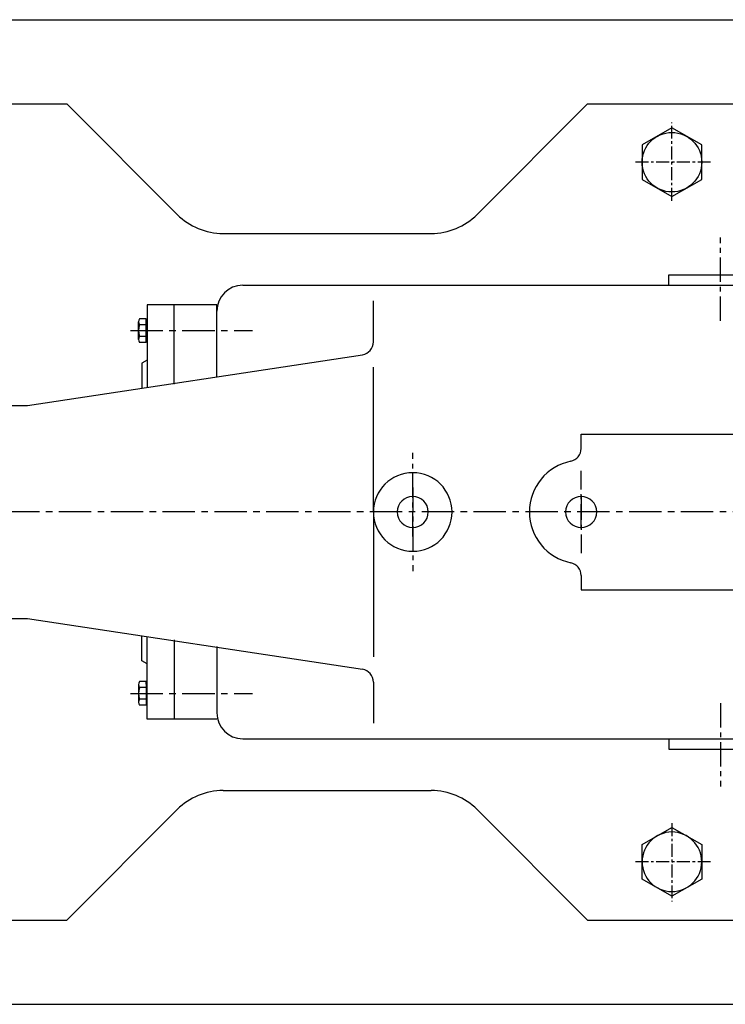
# Model space of a CAD drawing. Extents: x 55977 to 61597, y 18154 to 20983.
# Drawn here: x 56798 to 57342, y 18384 to 19144 of the extents above; entities that cross this region are included whole.
import ezdxf

# ---------------------------------------------------------------- set-up
doc = ezdxf.new("R2010")
doc.units = 0
doc.header["$MEASUREMENT"] = 0
doc.linetypes.add('CENTER', pattern=[2, 1.25, -0.25, 0.25, -0.25])
doc.layers.get('0').update_dxf_attribs({"linetype": 'CONTINUOUS'})
for name, color, linetype in [('1', 7, 'CONTINUOUS'), ('2', 1, 'CONTINUOUS'), ('5', 4, 'CENTER')]:
    doc.layers.add(name, color=color, linetype=linetype)
doc.layers.add('1.粗实线', color=7, linetype='CONTINUOUS', lineweight=50)

# ---------------------------------------------------------------- blocks, each defined once
blk = doc.blocks.new('A$C7E2D1E84')
at = {"layer": '1'}
blk.add_lwpolyline([(6.92, 17.26), (29.92, 3.98), (52.92, 17.26), (52.92, 43.82), (29.92, 57.1), (6.92, 43.82)], close=True, dxfattribs=at)
blk.add_circle((29.92, 30.54), 23, dxfattribs=at)
at = {"layer": '2'}
blk.add_point((29.55, 30.54), dxfattribs=at)
at = {"layer": '5', "ltscale": 8}
for p, q in [((29.92, 60.34), (29.92, 0)), ((0, 30.54), (59.11, 30.54))]:
    blk.add_line(p, q, dxfattribs=at)
blk = doc.blocks.new('A$C3BF543CD')
at = {"layer": '1'}
for p, q in [((571.62, 925), (746.62, 925)), ((746.62, 925), (831.97, 839.64)), ((1148.62, 925), (1063.26, 839.64)), ((1148.62, 925), (1318.62, 925)), ((867.33, 825), (1027.91, 825)), ((1211.13, 785), (1211.13, 793)), ((1211.13, 793), (1290.62, 793)), ((882.46, 785), (1318.62, 785)), ((829.62, 708.58), (829.62, 770)), ((862.46, 713.73), (862.46, 770)), ((983.25, 741.23), (983.25, 773.12)), ((716.46, 692.08), (974.8, 731.36)), ((983.25, 610), (983.25, 721.92)), ((596.62, 692.08), (716.46, 692.08)), ((1143.62, 670), (1273.62, 670)), ((1143.62, 658.99), (1143.62, 670)), ((983.25, 610), (983.25, 498.08)), ((1143.62, 561.01), (1143.62, 550)), ((1143.62, 550), (1273.62, 550)), ((596.62, 527.92), (716.46, 527.92)), ((716.46, 527.92), (974.8, 488.64)), ((829.62, 511.42), (829.62, 450)), ((862.46, 506.27), (862.46, 455)), ((983.25, 478.77), (983.25, 446.88)), ((882.46, 435), (1318.62, 435)), ((1211.13, 435), (1211.13, 427)), ((1211.13, 427), (1290.62, 427)), ((867.33, 395), (1027.91, 395)), ((746.62, 295), (831.97, 380.36)), ((1148.62, 295), (1063.26, 380.36)), ((598.44, 295), (746.62, 295)), ((1148.62, 295), (1318.62, 295))]:
    blk.add_line(p, q, dxfattribs=at)
at = {"layer": '1', "ltscale": 15}
for p, q in [((808.62, 770), (808.62, 706.09)), ((862.46, 770), (808.62, 770)), ((802.09, 743.18), (802.09, 756.82)), ((808.03, 759.09), (802.76, 759.09)), ((808.03, 754.55), (802.76, 754.55)), ((808.03, 740.91), (808.03, 759.09)), ((808.62, 757.19), (808.03, 757.19)), ((808.62, 757.19), (808.62, 742.81)), ((808.03, 745.45), (802.76, 745.45)), ((808.03, 740.91), (802.76, 740.91)), ((808.03, 742.81), (808.03, 740.91)), ((808.03, 742.81), (808.03, 740.91)), ((808.62, 727.31), (804.62, 725)), ((804.62, 725), (804.62, 705.48)), ((804.62, 495), (804.62, 514.52)), ((808.62, 450), (808.62, 513.91)), ((808.62, 492.69), (804.62, 495)), ((808.03, 479.09), (802.76, 479.09)), ((808.03, 477.19), (808.03, 479.09)), ((808.03, 479.09), (808.03, 460.91)), ((808.03, 477.19), (808.03, 479.09)), ((802.09, 476.82), (802.09, 463.18)), ((808.03, 474.55), (802.76, 474.55)), ((808.62, 462.81), (808.62, 477.19)), ((808.03, 465.45), (802.76, 465.45)), ((808.03, 460.91), (802.76, 460.91)), ((808.62, 462.81), (808.03, 462.81)), ((862.46, 450), (808.62, 450))]:
    blk.add_line(p, q, dxfattribs=at)
at = {"layer": '1'}
for centre, radius, start, end in [((867.33, 875), 50, 225, 270), ((1027.91, 875), 50, 270, 315), ((882.46, 765), 20, 90, 180), ((973.25, 741.23), 10, 278.91664, 0), ((1133.62, 658.99), 10, 281.53696, 0), ((1143.62, 610), 40, 101.53696, 180), ((1013.62, 610), 30.36, 0, 180), ((1013.62, 610), 12, 0, 180), ((1143.62, 610), 12, 0, 180), ((1013.62, 610), 30.36, 180, 0), ((1013.62, 610), 12, 180, 0), ((1143.62, 610), 40, 180, 258.46304), ((1143.62, 610), 12, 180, 0), ((1133.62, 561.01), 10, 0, 78.46304), ((973.25, 478.77), 10, 0, 81.08336), ((882.46, 455), 20, 180, 270), ((867.33, 345), 50, 90, 135), ((1027.91, 345), 50, 45, 90)]:
    blk.add_arc(centre, radius, start, end, dxfattribs=at)
at = {"layer": '1', "ltscale": 15}
for centre, radius, start, end in [((806.28, 756.82), 4.19, 147.13278, 212.86722), ((817.84, 750), 15.75, 163.22135, 196.77865), ((806.28, 743.18), 4.19, 147.13278, 212.86722), ((806.28, 476.82), 4.19, 147.13278, 212.86722), ((817.84, 470), 15.75, 163.22135, 196.77865), ((806.28, 463.18), 4.19, 147.13278, 212.86722)]:
    blk.add_arc(centre, radius, start, end, dxfattribs=at)
at = {"layer": '5', "color": 1, "ltscale": 15}
for p, q in [((1251.13, 757.62), (1251.13, 821.82)), ((1013.62, 590.97), (1013.62, 655.65)), ((1143.62, 597.39), (1143.62, 641.8)), ((1013.62, 629.03), (1013.62, 564.35)), ((1143.62, 622.61), (1143.62, 578.2)), ((1251.13, 462.38), (1251.13, 398.18))]:
    blk.add_line(p, q, dxfattribs=at)
at = {"layer": '5', "ltscale": 20}
for p, q in [((795.81, 750), (890.02, 750)), ((1525.56, 610), (0, 610)), ((795.81, 470), (890.02, 470))]:
    blk.add_line(p, q, dxfattribs=at)
at = {"layer": '2', "rotation": 180}
blk.add_blockref('A$C7E2D1E84', (1243.53, 910.54), dxfattribs=at)
at = {"layer": '2', "extrusion": (0, 0, -1), "zscale": -1}
blk.add_blockref('A$C7E2D1E84', (-1243.53, 309.46), dxfattribs=at)

msp = doc.modelspace()

# ---------------------------------------------------------------- linework, layer by layer
for p, q in [((56589.56, 19144.39), (58804.87, 19144.39)), ((56697.99, 18384.39), (57909.09, 18384.39))]:
    msp.add_line(p, q)

# ---------------------------------------------------------------- block references
at = {"layer": '1.粗实线'}
msp.add_blockref('A$C3BF543CD', (56087.26, 18154.39), dxfattribs=at)

doc.saveas('drawing.dxf')
